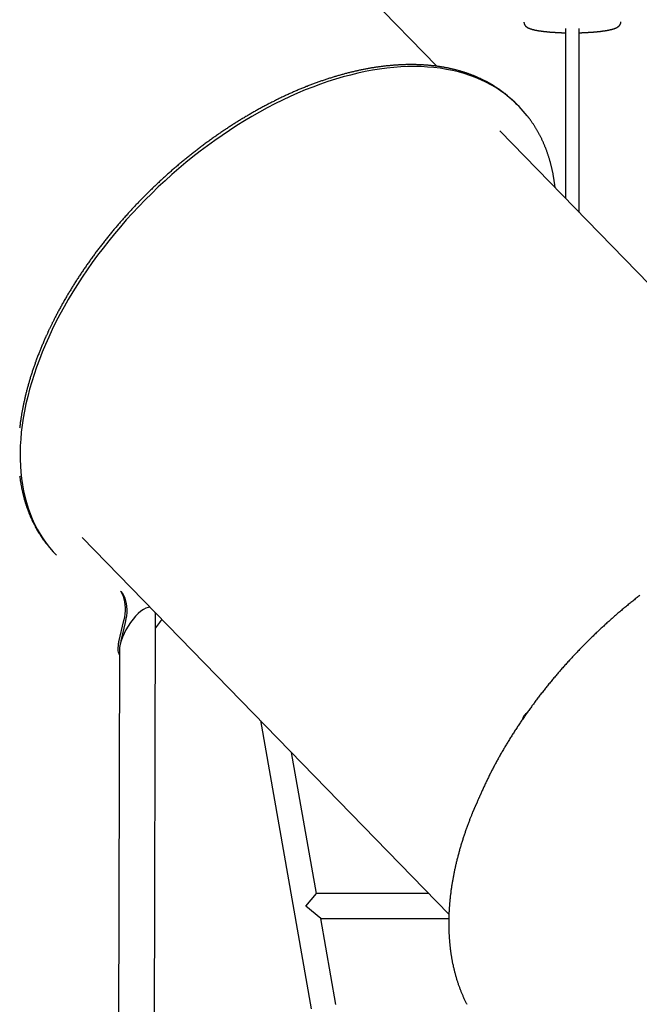
# Model space of a CAD drawing. Extents: x -4172 to 15784, y -2371 to 2030.
# Drawn here: x 1575 to 2406, y -1177 to 143 of the extents above; entities that cross this region are included whole.
import ezdxf

# ---------------------------------------------------------------- set-up
doc = ezdxf.new("R2010")
doc.units = 0

msp = doc.modelspace()

# ---------------------------------------------------------------- linework, layer by layer
at = {"color": 7, "linetype": 'Continuous'}
for p, q in [((2134.7, 80.1), (1627.5, 601.1)), ((2706.3, -507), (2219.1, -6.6)), ((1659.2, -551.7), (2150.8, -1056.6)), ((1754.9, -1629.1), (1757.4, -656)), ((1708.2, -691.3), (1715.1, -663)), ((1711.3, -690), (1717.4, -665.3)), ((1762.7, -665.4), (1757.3, -672.8)), ((1765.9, -661.2), (1762.7, -665.4)), ((1709, -703.1), (1706.9, -1515.1)), ((1898.1, -797), (1966.2, -1183.3)), ((1973.2, -1028.8), (1939.9, -839.9)), ((1959, -1045.6), (1973.2, -1028.8)), ((2123.7, -1028.8), (1973.2, -1028.8)), ((1979.1, -1062.5), (1959, -1045.6)), ((1979.1, -1062.5), (2150.7, -1062.5)), ((1999.4, -1177.4), (1979.1, -1062.5))]:
    msp.add_line(p, q, dxfattribs=at)
for points in [[(2251.4, 139.4), (2251.4, 139.3), (2251.4, 139.1), (2251.4, 139), (2251.4, 138.8), (2251.4, 138.7), (2251.4, 138.5), (2251.4, 138.4), (2251.5, 138.2), (2251.5, 138), (2251.5, 137.9), (2251.5, 137.7), (2251.6, 137.6), (2251.6, 137.4), (2251.7, 137.3), (2251.7, 137.1), (2251.8, 136.9), (2251.9, 136.8), (2251.9, 136.6), (2252, 136.5), (2252.1, 136.3), (2252.1, 136.1), (2252.2, 136), (2252.3, 135.8), (2252.4, 135.7), (2252.5, 135.6), (2252.5, 135.4), (2252.6, 135.3), (2252.7, 135.1), (2252.8, 135), (2252.9, 134.9), (2253, 134.7), (2253.1, 134.6), (2253.2, 134.5), (2253.3, 134.4), (2253.5, 134.2), (2253.6, 134.1), (2253.7, 134), (2253.8, 133.9), (2253.9, 133.8), (2254, 133.6), (2254.2, 133.5), (2254.3, 133.4), (2254.4, 133.3), (2254.6, 133.2), (2254.7, 133.1), (2254.8, 133), (2255, 132.9), (2255.1, 132.8), (2255.3, 132.7), (2255.4, 132.6), (2255.6, 132.5), (2255.8, 132.4), (2255.9, 132.3), (2256.1, 132.2), (2256.3, 132), (2256.5, 131.9), (2256.7, 131.8), (2256.9, 131.7), (2257.1, 131.6), (2257.3, 131.5), (2257.5, 131.4), (2257.7, 131.3), (2257.9, 131.2), (2258.2, 131.1), (2258.4, 131), (2258.7, 130.9), (2258.9, 130.8), (2259.2, 130.7), (2259.4, 130.6), (2259.7, 130.5), (2259.9, 130.4), (2260.2, 130.3), (2260.5, 130.3), (2260.8, 130.2), (2261.1, 130.1), (2261.4, 130), (2261.7, 129.9), (2262, 129.8), (2262.3, 129.7), (2262.6, 129.6), (2262.9, 129.5), (2263.2, 129.5), (2263.5, 129.4), (2263.9, 129.3), (2264.2, 129.2), (2264.5, 129.1), (2264.9, 129), (2265.2, 129), (2265.5, 128.9), (2265.9, 128.8), (2266.2, 128.7), (2266.6, 128.7), (2266.9, 128.6), (2267.3, 128.5), (2267.6, 128.4), (2268, 128.4), (2268.4, 128.3), (2268.7, 128.2), (2269.1, 128.2), (2269.5, 128.1), (2269.9, 128), (2270.3, 128), (2270.6, 127.9), (2271, 127.8), (2271.4, 127.8), (2271.8, 127.7), (2272.2, 127.7), (2272.6, 127.6), (2273, 127.5), (2273.4, 127.5), (2273.8, 127.4), (2274.2, 127.4), (2274.6, 127.3), (2275, 127.2), (2275.5, 127.2), (2275.9, 127.1), (2276.3, 127.1), (2276.7, 127), (2277.2, 127), (2277.6, 126.9), (2278, 126.9), (2278.5, 126.8), (2278.9, 126.8), (2279.4, 126.7), (2279.8, 126.7), (2280.2, 126.6), (2280.7, 126.6), (2281.2, 126.5), (2281.6, 126.5), (2282.1, 126.4), (2282.5, 126.4), (2283, 126.3), (2283.5, 126.3), (2283.9, 126.2), (2284.4, 126.2), (2284.9, 126.2), (2285.3, 126.1), (2285.8, 126.1), (2286.3, 126), (2286.8, 126), (2287.3, 126), (2287.8, 125.9), (2288.2, 125.9), (2288.7, 125.8), (2289.2, 125.8), (2289.7, 125.8), (2290.2, 125.7), (2290.7, 125.7), (2291.2, 125.7), (2291.7, 125.6), (2292.2, 125.6), (2292.7, 125.6), (2293.2, 125.5), (2293.8, 125.5), (2294.3, 125.5), (2294.8, 125.5), (2295.3, 125.4), (2295.8, 125.4), (2296.3, 125.4), (2296.9, 125.3), (2297.4, 125.3), (2297.9, 125.3), (2298.4, 125.3), (2298.9, 125.3), (2299.4, 125.2), (2299.9, 125.2), (2300.4, 125.2), (2300.9, 125.2), (2301.4, 125.2), (2301.8, 125.1), (2302.2, 125.1), (2302.6, 125.1), (2303, 125.1), (2303.4, 125.1), (2303.8, 125.1), (2304.1, 125.1), (2304.5, 125.1), (2304.8, 125.1), (2305.1, 125), (2305.4, 125), (2305.7, 125), (2306, 125), (2306.3, 125), (2306.6, 125)], [(2325.3, 125), (2325.7, 125), (2326.1, 125.1), (2326.5, 125.1), (2327, 125.1), (2327.4, 125.1), (2327.8, 125.1), (2328.2, 125.1), (2328.7, 125.1), (2329.1, 125.1), (2329.6, 125.2), (2330, 125.2), (2330.5, 125.2), (2331, 125.2), (2331.5, 125.2), (2332, 125.3), (2332.4, 125.3), (2332.9, 125.3), (2333.5, 125.3), (2334, 125.3), (2334.5, 125.4), (2335, 125.4), (2335.5, 125.4), (2336, 125.4), (2336.5, 125.5), (2337.1, 125.5), (2337.6, 125.5), (2338.1, 125.6), (2338.6, 125.6), (2339.1, 125.6), (2339.6, 125.7), (2340.1, 125.7), (2340.6, 125.7), (2341.1, 125.8), (2341.6, 125.8), (2342.1, 125.8), (2342.6, 125.9), (2343.1, 125.9), (2343.6, 125.9), (2344.1, 126), (2344.6, 126), (2345.1, 126.1), (2345.6, 126.1), (2346.1, 126.1), (2346.5, 126.2), (2347, 126.2), (2347.5, 126.3), (2348, 126.3), (2348.4, 126.4), (2348.9, 126.4), (2349.4, 126.4), (2349.8, 126.5), (2350.3, 126.5), (2350.8, 126.6), (2351.2, 126.6), (2351.7, 126.7), (2352.1, 126.7), (2352.6, 126.8), (2353, 126.8), (2353.4, 126.9), (2353.9, 126.9), (2354.3, 127), (2354.8, 127), (2355.2, 127.1), (2355.6, 127.1), (2356, 127.2), (2356.5, 127.3), (2356.9, 127.3), (2357.3, 127.4), (2357.7, 127.4), (2358.1, 127.5), (2358.5, 127.5), (2358.9, 127.6), (2359.3, 127.7), (2359.7, 127.7), (2360.1, 127.8), (2360.5, 127.9), (2360.9, 127.9), (2361.3, 128), (2361.7, 128), (2362.1, 128.1), (2362.4, 128.2), (2362.8, 128.2), (2363.2, 128.3), (2363.5, 128.4), (2363.9, 128.4), (2364.3, 128.5), (2364.6, 128.6), (2365, 128.7), (2365.3, 128.7), (2365.7, 128.8), (2366, 128.9), (2366.3, 128.9), (2366.7, 129), (2367, 129.1), (2367.3, 129.2), (2367.7, 129.2), (2368, 129.3), (2368.3, 129.4), (2368.6, 129.5), (2369, 129.6), (2369.3, 129.6), (2369.6, 129.7), (2369.9, 129.8), (2370.2, 129.9), (2370.5, 130), (2370.8, 130.1), (2371.1, 130.1), (2371.4, 130.2), (2371.7, 130.3), (2371.9, 130.4), (2372.2, 130.5), (2372.5, 130.6), (2372.8, 130.7), (2373.1, 130.8), (2373.3, 130.9), (2373.6, 131), (2373.9, 131.1), (2374.1, 131.2), (2374.4, 131.3), (2374.7, 131.4), (2374.9, 131.5), (2375.1, 131.7), (2375.4, 131.8), (2375.6, 131.9), (2375.8, 132), (2376, 132.1), (2376.3, 132.2), (2376.5, 132.3), (2376.7, 132.5), (2376.9, 132.6), (2377, 132.7), (2377.2, 132.8), (2377.4, 132.9), (2377.6, 133.1), (2377.7, 133.2), (2377.9, 133.3), (2378.1, 133.4), (2378.2, 133.5), (2378.4, 133.7), (2378.5, 133.8), (2378.6, 133.9), (2378.8, 134), (2378.9, 134.1), (2379, 134.3), (2379.1, 134.4), (2379.3, 134.5), (2379.4, 134.6), (2379.5, 134.8), (2379.6, 134.9), (2379.7, 135), (2379.8, 135.2), (2379.9, 135.3), (2380, 135.5), (2380.1, 135.6), (2380.2, 135.8), (2380.3, 135.9), (2380.4, 136), (2380.5, 136.2), (2380.5, 136.4), (2380.6, 136.5), (2380.7, 136.7), (2380.8, 136.8), (2380.8, 137), (2380.9, 137.2), (2380.9, 137.3), (2381, 137.5), (2381, 137.6), (2381.1, 137.8), (2381.1, 137.9), (2381.2, 138.1), (2381.2, 138.2), (2381.2, 138.4), (2381.3, 138.5), (2381.3, 138.6), (2381.3, 138.8), (2381.3, 138.9), (2381.3, 139), (2381.3, 139.1), (2381.3, 139.2), (2381.3, 139.3), (2381.3, 139.4), (2381.3, 139.5), (2381.3, 139.6), (2381.3, 139.7)], [(2307.3, 130.7), (2307.3, -97.2)], [(2325.3, -115.7), (2325.3, 130.7)], [(2243.5, 27.5), (2242.7, 28.4), (2237.3, 33.5), (2231.8, 38.4), (2226, 43), (2219.9, 47.4), (2213.7, 51.5), (2207.2, 55.3), (2200.4, 58.9), (2193.5, 62.1), (2186.3, 65.2), (2179, 67.9), (2171.4, 70.3), (2163.6, 72.5), (2155.7, 74.4), (2147.6, 76), (2139.3, 77.4), (2130.8, 78.4), (2122.2, 79.1), (2113.4, 79.6), (2104.5, 79.8), (2095.4, 79.7), (2086.2, 79.3), (2076.9, 78.6), (2067.5, 77.6), (2057.9, 76.3), (2048.3, 74.8), (2038.6, 73), (2028.7, 70.8), (2018.8, 68.4), (2008.9, 65.8), (1998.8, 62.8), (1988.7, 59.6), (1978.6, 56.1), (1968.4, 52.3), (1958.3, 48.3), (1948, 44), (1937.8, 39.4), (1927.6, 34.6), (1917.4, 29.6), (1907.2, 24.2), (1897, 18.7), (1886.8, 12.9), (1876.7, 6.9), (1866.6, 0.6), (1856.6, -5.9), (1846.6, -12.6), (1836.8, -19.5), (1827, -26.6), (1817.2, -33.9), (1807.6, -41.4), (1798.1, -49.1), (1788.7, -57), (1779.4, -65.1), (1770.2, -73.3), (1761.2, -81.7), (1752.3, -90.3), (1743.6, -99), (1735, -107.8), (1726.6, -116.8), (1718.3, -125.9), (1710.3, -135.2), (1702.4, -144.5), (1694.7, -154), (1687.1, -163.5), (1679.8, -173.2), (1672.7, -182.9), (1665.8, -192.7), (1659.2, -202.5), (1652.7, -212.5), (1646.5, -222.4), (1640.5, -232.4), (1634.8, -242.5), (1629.3, -252.6), (1624, -262.6), (1619, -272.7), (1614.3, -282.8), (1609.8, -292.9), (1605.6, -303), (1601.7, -313.1), (1598, -323.1), (1594.6, -333.1), (1591.5, -343), (1588.6, -352.9), (1586.1, -362.7), (1583.8, -372.4), (1581.8, -382.1), (1580.1, -391.6), (1578.7, -401.1), (1577.5, -410.5), (1576.7, -419.7), (1576.1, -428.9), (1575.9, -437.9), (1575.9, -446.8), (1576.3, -455.5), (1576.9, -464.1), (1577.8, -472.5), (1579, -480.8), (1580.5, -488.9), (1582.3, -496.8), (1584.3, -504.6), (1586.7, -512.1), (1589.3, -519.5), (1592.2, -526.7), (1595.4, -533.6), (1598.9, -540.4), (1602.7, -546.9), (1606.7, -553.2), (1611, -559.3), (1615.5, -565.1), (1620.3, -570.7), (1624.5, -575.2)], [(2229.5, 40.6), (2229.2, 40.9), (2228.8, 41.2), (2228.5, 41.5), (2228.1, 41.8), (2227.7, 42.1), (2227.3, 42.4), (2226.9, 42.8), (2226.5, 43.1), (2226.1, 43.5), (2225.6, 43.8), (2225.1, 44.2), (2224.6, 44.6), (2224, 45), (2223.4, 45.5), (2222.8, 45.9), (2222.2, 46.4), (2221.6, 46.8), (2220.9, 47.3), (2220.2, 47.8), (2219.5, 48.3), (2218.8, 48.8), (2218.1, 49.3), (2217.4, 49.8), (2216.6, 50.3), (2215.9, 50.8), (2215.2, 51.3), (2214.4, 51.8), (2213.7, 52.3), (2212.9, 52.7), (2212.1, 53.2), (2211.4, 53.7), (2210.6, 54.2), (2209.8, 54.6), (2209.1, 55.1), (2208.3, 55.6), (2207.5, 56), (2206.7, 56.5), (2206, 56.9), (2205.2, 57.4), (2204.4, 57.8), (2203.6, 58.2), (2202.8, 58.7), (2202, 59.1), (2201.2, 59.5), (2200.4, 59.9), (2199.6, 60.4), (2198.8, 60.8), (2198, 61.2), (2197.1, 61.6), (2196.3, 62), (2195.5, 62.4), (2194.7, 62.8), (2193.8, 63.2), (2193, 63.6), (2192.2, 63.9), (2191.3, 64.3), (2190.5, 64.7), (2189.7, 65.1), (2188.8, 65.4), (2188, 65.8), (2187.1, 66.2), (2186.3, 66.5), (2185.4, 66.9), (2184.5, 67.2), (2183.7, 67.6), (2182.8, 67.9), (2181.9, 68.3), (2181.1, 68.6), (2180.2, 68.9), (2179.3, 69.2), (2178.4, 69.6), (2177.5, 69.9), (2176.6, 70.2), (2175.8, 70.5), (2174.9, 70.8), (2174, 71.1), (2173.1, 71.4), (2172.2, 71.7), (2171.3, 72), (2170.4, 72.3), (2169.4, 72.6), (2168.5, 72.8), (2167.6, 73.1), (2166.7, 73.4), (2165.8, 73.6), (2164.9, 73.9), (2163.9, 74.2), (2163, 74.4), (2162.1, 74.7), (2161.1, 74.9), (2160.2, 75.2), (2159.3, 75.4), (2158.3, 75.6), (2157.4, 75.9), (2156.4, 76.1), (2155.5, 76.3), (2154.5, 76.5), (2153.6, 76.8), (2152.6, 77), (2151.7, 77.2), (2150.7, 77.4), (2149.7, 77.6), (2148.8, 77.8), (2147.8, 78), (2146.8, 78.1), (2145.8, 78.3), (2144.9, 78.5), (2143.9, 78.7), (2142.9, 78.8), (2141.9, 79), (2140.9, 79.2), (2139.9, 79.3), (2139, 79.5), (2138, 79.6), (2137, 79.8), (2136, 79.9), (2135, 80.1), (2134, 80.2), (2133, 80.3), (2131.9, 80.5), (2130.9, 80.6), (2129.9, 80.7), (2128.9, 80.8), (2127.9, 80.9), (2126.9, 81), (2125.9, 81.1), (2124.8, 81.2), (2123.8, 81.3), (2122.8, 81.4), (2121.7, 81.5), (2120.7, 81.6), (2119.7, 81.7), (2118.6, 81.7), (2117.6, 81.8), (2116.6, 81.9), (2115.5, 81.9), (2114.5, 82), (2113.4, 82), (2112.4, 82.1), (2111.3, 82.1), (2110.3, 82.2), (2109.2, 82.2), (2108.2, 82.2), (2107.1, 82.3), (2106, 82.3), (2105, 82.3), (2103.9, 82.3), (2102.8, 82.3), (2101.8, 82.3), (2100.7, 82.3), (2099.6, 82.3), (2098.5, 82.3), (2097.5, 82.3), (2096.4, 82.3), (2095.3, 82.3), (2094.2, 82.3), (2093.1, 82.3), (2092.1, 82.2), (2091, 82.2), (2089.9, 82.2), (2088.8, 82.1), (2087.7, 82.1), (2086.6, 82), (2085.5, 82), (2084.4, 81.9), (2083.3, 81.9), (2082.2, 81.8), (2081.1, 81.7), (2080, 81.7), (2078.9, 81.6), (2077.8, 81.5), (2076.7, 81.4), (2075.5, 81.3), (2074.4, 81.2), (2073.3, 81.1), (2072.2, 81), (2071.1, 80.9), (2070, 80.8), (2068.8, 80.7), (2067.7, 80.6), (2066.6, 80.5), (2065.5, 80.3), (2064.3, 80.2), (2063.2, 80.1), (2062.1, 79.9), (2060.9, 79.8), (2059.8, 79.6), (2058.7, 79.5), (2057.5, 79.3), (2056.4, 79.2), (2055.3, 79), (2054.1, 78.8), (2053, 78.7), (2051.8, 78.5), (2050.7, 78.3), (2049.5, 78.1), (2048.4, 78), (2047.2, 77.8), (2046.1, 77.6), (2044.9, 77.4), (2043.8, 77.2), (2042.6, 77), (2041.5, 76.8), (2040.3, 76.5), (2039.2, 76.3), (2038, 76.1), (2036.8, 75.9), (2035.7, 75.6), (2034.5, 75.4), (2033.3, 75.2), (2032.2, 74.9), (2031, 74.7), (2029.8, 74.4), (2028.7, 74.2), (2027.5, 73.9), (2026.3, 73.7), (2025.2, 73.4), (2024, 73.1), (2022.8, 72.8), (2021.6, 72.6), (2020.5, 72.3), (2019.3, 72), (2018.1, 71.7), (2016.9, 71.4), (2015.8, 71.1), (2014.6, 70.8), (2013.4, 70.5), (2012.2, 70.2), (2011, 69.9), (2009.8, 69.6), (2008.7, 69.2), (2007.5, 68.9), (2006.3, 68.6), (2005.1, 68.3), (2003.9, 67.9), (2002.7, 67.6), (2001.5, 67.2), (2000.3, 66.9), (1999.1, 66.5), (1998, 66.2), (1996.8, 65.8), (1995.6, 65.5), (1994.4, 65.1), (1993.2, 64.7), (1992, 64.3), (1990.8, 64), (1989.6, 63.6), (1988.4, 63.2), (1987.2, 62.8), (1986, 62.4), (1984.8, 62), (1983.6, 61.6), (1982.4, 61.2), (1981.2, 60.8), (1980, 60.4), (1978.8, 60), (1977.6, 59.5), (1976.4, 59.1), (1975.2, 58.7), (1974, 58.2), (1972.8, 57.8), (1971.6, 57.4), (1970.3, 56.9), (1969.1, 56.5), (1967.9, 56), (1966.7, 55.6), (1965.5, 55.1), (1964.3, 54.6), (1963.1, 54.2), (1961.9, 53.7), (1960.7, 53.2), (1959.5, 52.8), (1958.3, 52.3), (1957.1, 51.8), (1955.8, 51.3), (1954.6, 50.8), (1953.4, 50.3), (1952.2, 49.8), (1951, 49.3), (1949.8, 48.8), (1948.6, 48.3), (1947.4, 47.8), (1946.2, 47.3), (1944.9, 46.7), (1943.7, 46.2), (1942.5, 45.7), (1941.3, 45.1), (1940.1, 44.6), (1938.9, 44.1), (1937.7, 43.5), (1936.5, 43), (1935.2, 42.4), (1934, 41.9), (1932.8, 41.3), (1931.6, 40.8), (1930.4, 40.2), (1929.2, 39.6), (1928, 39), (1926.8, 38.5), (1925.5, 37.9), (1924.3, 37.3), (1923.1, 36.7), (1921.9, 36.1), (1920.7, 35.5), (1919.5, 34.9), (1918.3, 34.3), (1917.1, 33.7), (1915.9, 33.1), (1914.6, 32.5), (1913.4, 31.9), (1912.2, 31.3), (1911, 30.7), (1909.8, 30), (1908.6, 29.4), (1907.4, 28.8), (1906.2, 28.1), (1905, 27.5), (1903.8, 26.9), (1902.5, 26.2), (1901.3, 25.6), (1900.1, 24.9), (1898.9, 24.3), (1897.7, 23.6), (1896.5, 22.9), (1895.3, 22.3), (1894.1, 21.6), (1892.9, 20.9), (1891.7, 20.3), (1890.5, 19.6), (1889.3, 18.9), (1888.1, 18.2), (1886.9, 17.5), (1885.7, 16.8), (1884.5, 16.1), (1883.3, 15.4), (1882.1, 14.7), (1880.9, 14), (1879.7, 13.3), (1878.5, 12.6), (1877.3, 11.9), (1876.1, 11.2), (1874.9, 10.4), (1873.7, 9.7), (1872.5, 9), (1871.3, 8.3), (1870.1, 7.5), (1868.9, 6.8), (1867.7, 6), (1866.5, 5.3), (1865.3, 4.6), (1864.1, 3.8), (1862.9, 3), (1861.7, 2.3), (1860.6, 1.5), (1859.4, 0.8), (1858.2, 0), (1857, -0.8), (1855.8, -1.5), (1854.6, -2.3), (1853.4, -3.1), (1852.3, -3.9), (1851.1, -4.7), (1849.9, -5.4), (1848.7, -6.2), (1847.5, -7), (1846.4, -7.8), (1845.2, -8.6), (1844, -9.4), (1842.8, -10.2), (1841.7, -11), (1840.5, -11.9), (1839.3, -12.7), (1838.2, -13.5), (1837, -14.3), (1835.8, -15.1), (1834.7, -16), (1833.5, -16.8), (1832.3, -17.6), (1831.2, -18.5), (1830, -19.3), (1828.8, -20.1), (1827.7, -21), (1826.5, -21.8), (1825.4, -22.7), (1824.2, -23.5), (1823, -24.4), (1821.9, -25.2), (1820.7, -26.1), (1819.6, -27), (1818.4, -27.8), (1817.3, -28.7), (1816.1, -29.6), (1815, -30.4), (1813.8, -31.3), (1812.7, -32.2), (1811.6, -33.1), (1810.4, -34), (1809.3, -34.9), (1808.1, -35.8), (1807, -36.6), (1805.9, -37.5), (1804.7, -38.4), (1803.6, -39.3), (1802.5, -40.3), (1801.3, -41.2), (1800.2, -42.1), (1799.1, -43), (1798, -43.9), (1796.8, -44.8), (1795.7, -45.7), (1794.6, -46.7), (1793.5, -47.6), (1792.4, -48.5), (1791.2, -49.4), (1790.1, -50.4), (1789, -51.3), (1787.9, -52.2), (1786.8, -53.2), (1785.7, -54.1), (1784.6, -55.1), (1783.5, -56), (1782.4, -57), (1781.3, -57.9), (1780.2, -58.9), (1779.1, -59.8), (1778, -60.8), (1776.9, -61.8), (1775.8, -62.7), (1774.7, -63.7), (1773.6, -64.7), (1772.5, -65.6), (1771.5, -66.6), (1770.4, -67.6), (1769.3, -68.6), (1768.2, -69.5), (1767.1, -70.5), (1766.1, -71.5), (1765, -72.5), (1763.9, -73.5), (1762.8, -74.5), (1761.8, -75.5), (1760.7, -76.5), (1759.6, -77.5), (1758.6, -78.5), (1757.5, -79.5), (1756.5, -80.5), (1755.4, -81.5), (1754.4, -82.5), (1753.3, -83.5), (1752.3, -84.5), (1751.2, -85.6), (1750.2, -86.6), (1749.1, -87.6), (1748.1, -88.6), (1747, -89.6), (1746, -90.7), (1745, -91.7), (1743.9, -92.7), (1742.9, -93.8), (1741.9, -94.8), (1740.8, -95.8), (1739.8, -96.9), (1738.8, -97.9), (1737.8, -99), (1736.8, -100), (1735.7, -101.1), (1734.7, -102.1), (1733.7, -103.2), (1732.7, -104.2), (1731.7, -105.3), (1730.7, -106.3), (1729.7, -107.4), (1728.7, -108.4), (1727.7, -109.5), (1726.7, -110.6), (1725.7, -111.6), (1724.7, -112.7), (1723.7, -113.8), (1722.8, -114.8), (1721.8, -115.9), (1720.8, -117), (1719.8, -118.1), (1718.8, -119.2), (1717.9, -120.2), (1716.9, -121.3), (1715.9, -122.4), (1715, -123.5), (1714, -124.6), (1713, -125.7), (1712.1, -126.8), (1711.1, -127.8), (1710.2, -128.9), (1709.2, -130), (1708.3, -131.1), (1707.3, -132.2), (1706.4, -133.3), (1705.4, -134.4), (1704.5, -135.5), (1703.6, -136.6), (1702.6, -137.8), (1701.7, -138.9), (1700.8, -140), (1699.8, -141.1), (1698.9, -142.2), (1698, -143.3), (1697.1, -144.4), (1696.2, -145.5), (1695.3, -146.7), (1694.3, -147.8), (1693.4, -148.9), (1692.5, -150), (1691.6, -151.2), (1690.7, -152.3), (1689.8, -153.4), (1688.9, -154.5), (1688.1, -155.7), (1687.2, -156.8), (1686.3, -157.9), (1685.4, -159.1), (1684.5, -160.2), (1683.6, -161.3), (1682.8, -162.5), (1681.9, -163.6), (1681, -164.8), (1680.2, -165.9), (1679.3, -167), (1678.5, -168.2), (1677.6, -169.3), (1676.7, -170.5), (1675.9, -171.6), (1675, -172.8), (1674.2, -173.9), (1673.4, -175.1), (1672.5, -176.2), (1671.7, -177.4), (1670.9, -178.5), (1670, -179.7), (1669.2, -180.8), (1668.4, -182), (1667.6, -183.2), (1666.7, -184.3), (1665.9, -185.5), (1665.1, -186.6), (1664.3, -187.8), (1663.5, -189), (1662.7, -190.1), (1661.9, -191.3), (1661.1, -192.5), (1660.3, -193.6), (1659.5, -194.8), (1658.7, -196), (1657.9, -197.1), (1657.2, -198.3), (1656.4, -199.5), (1655.6, -200.6), (1654.8, -201.8), (1654.1, -203), (1653.3, -204.2), (1652.5, -205.3), (1651.8, -206.5), (1651, -207.7), (1650.3, -208.9), (1649.5, -210.1), (1648.8, -211.2), (1648, -212.4), (1647.3, -213.6), (1646.6, -214.8), (1645.8, -216), (1645.1, -217.1), (1644.4, -218.3), (1643.7, -219.5), (1642.9, -220.7), (1642.2, -221.9), (1641.5, -223.1), (1640.8, -224.2), (1640.1, -225.4), (1639.4, -226.6), (1638.7, -227.8), (1638, -229), (1637.3, -230.2), (1636.6, -231.4), (1635.9, -232.6), (1635.2, -233.7), (1634.6, -234.9), (1633.9, -236.1), (1633.2, -237.3), (1632.5, -238.5), (1631.9, -239.7), (1631.2, -240.9), (1630.6, -242.1), (1629.9, -243.3), (1629.3, -244.5), (1628.6, -245.7), (1628, -246.9), (1627.3, -248), (1626.7, -249.2), (1626.1, -250.4), (1625.5, -251.6), (1624.9, -252.7), (1624.3, -253.8), (1623.7, -254.9), (1623.1, -256), (1622.6, -257.1), (1622.1, -258.1), (1621.5, -259.1), (1621, -260.1), (1620.5, -261.1), (1620.1, -262.1), (1619.6, -263), (1619.1, -263.9), (1618.7, -264.8), (1618.3, -265.7), (1617.8, -266.6), (1617.4, -267.4), (1617, -268.3), (1616.6, -269.2)], [(2243.5, 27.5), (2242.7, 28.4), (2237.3, 33.5), (2231.8, 38.4), (2226, 43), (2219.9, 47.4), (2213.7, 51.5), (2207.2, 55.3), (2200.4, 58.9), (2193.5, 62.1), (2186.3, 65.2), (2179, 67.9), (2171.4, 70.3), (2163.6, 72.5), (2155.7, 74.4), (2147.6, 76), (2139.3, 77.4), (2130.8, 78.4), (2122.2, 79.1), (2113.4, 79.6), (2104.5, 79.8), (2095.4, 79.7), (2086.2, 79.3), (2076.9, 78.6), (2067.5, 77.6), (2057.9, 76.3), (2048.3, 74.8), (2038.6, 73), (2028.7, 70.8), (2018.8, 68.4), (2008.9, 65.8), (1998.8, 62.8), (1988.7, 59.6), (1978.6, 56.1), (1968.4, 52.3), (1958.3, 48.3), (1948, 44), (1937.8, 39.4), (1927.6, 34.6), (1917.4, 29.6), (1907.2, 24.2), (1897, 18.7), (1886.8, 12.9), (1876.7, 6.9), (1866.6, 0.6), (1856.6, -5.9), (1846.6, -12.6), (1836.8, -19.5), (1827, -26.6), (1817.2, -33.9), (1807.6, -41.4), (1798.1, -49.1), (1788.7, -57), (1779.4, -65.1), (1770.2, -73.3), (1761.2, -81.7), (1752.3, -90.3), (1743.6, -99), (1735, -107.8), (1726.6, -116.8), (1718.3, -125.9), (1710.3, -135.2), (1702.4, -144.5), (1694.7, -154), (1687.1, -163.5), (1679.8, -173.2), (1672.7, -182.9), (1665.8, -192.7), (1659.2, -202.5), (1652.7, -212.5), (1646.5, -222.4), (1640.5, -232.4), (1634.8, -242.5), (1629.3, -252.6), (1624, -262.6), (1619, -272.7)], [(2293.2, -82.7), (2293.1, -81.8), (2293, -80.8), (2292.9, -79.9), (2292.8, -78.9), (2292.6, -78), (2292.5, -77.1), (2292.4, -76.1), (2292.3, -75.2), (2292.1, -74.2), (2292, -73.3), (2291.9, -72.3), (2291.7, -71.4), (2291.6, -70.4), (2291.4, -69.5), (2291.2, -68.5), (2291.1, -67.6), (2290.9, -66.6), (2290.7, -65.7), (2290.5, -64.7), (2290.4, -63.7), (2290.2, -62.8), (2290, -61.8), (2289.8, -60.9), (2289.6, -59.9), (2289.4, -59), (2289.2, -58), (2288.9, -57.1), (2288.7, -56.1), (2288.5, -55.2), (2288.3, -54.2), (2288.1, -53.3), (2287.8, -52.4), (2287.6, -51.4), (2287.3, -50.5), (2287.1, -49.6), (2286.8, -48.7), (2286.6, -47.7), (2286.3, -46.8), (2286.1, -45.9), (2285.8, -45), (2285.5, -44.1), (2285.3, -43.2), (2285, -42.3), (2284.7, -41.4), (2284.4, -40.5), (2284.1, -39.6), (2283.8, -38.7), (2283.5, -37.8), (2283.2, -36.9), (2282.9, -36), (2282.6, -35.1), (2282.3, -34.3), (2282, -33.4), (2281.7, -32.5), (2281.3, -31.6), (2281, -30.8), (2280.7, -29.9), (2280.3, -29), (2280, -28.2), (2279.6, -27.3), (2279.3, -26.5), (2278.9, -25.6), (2278.6, -24.8), (2278.2, -23.9), (2277.8, -23.1), (2277.5, -22.2), (2277.1, -21.4), (2276.7, -20.6), (2276.3, -19.7), (2276, -18.9), (2275.6, -18.1), (2275.2, -17.2), (2274.8, -16.4), (2274.4, -15.6), (2274, -14.8), (2273.6, -14), (2273.2, -13.2), (2272.7, -12.4), (2272.3, -11.6), (2271.9, -10.8), (2271.5, -10), (2271, -9.2), (2270.6, -8.4), (2270.2, -7.6), (2269.7, -6.8), (2269.3, -6), (2268.8, -5.3), (2268.4, -4.5), (2267.9, -3.7), (2267.4, -3), (2267, -2.2), (2266.5, -1.4), (2266, -0.7), (2265.6, 0.1), (2265.1, 0.8), (2264.6, 1.6), (2264.1, 2.3), (2263.6, 3.1), (2263.1, 3.8), (2262.6, 4.5), (2262.2, 5.2), (2261.7, 5.9), (2261.2, 6.5), (2260.8, 7.2), (2260.4, 7.8), (2260, 8.3), (2259.6, 8.9), (2259.2, 9.4), (2258.9, 9.9), (2258.5, 10.3), (2258.2, 10.7), (2257.9, 11.1), (2257.6, 11.5), (2257.4, 11.8), (2257.1, 12.1), (2256.9, 12.4), (2256.6, 12.7), (2256.4, 13), (2256.2, 13.3), (2256, 13.5)], [(1616.6, -269.2), (1616.2, -270), (1615.8, -270.8), (1615.4, -271.7), (1615, -272.5), (1614.6, -273.3), (1614.2, -274.2), (1613.8, -275.1), (1613.3, -276), (1612.9, -276.9), (1612.5, -277.9), (1612, -278.8), (1611.6, -279.8), (1611.1, -280.9), (1610.6, -281.9), (1610.2, -283), (1609.7, -284.1), (1609.2, -285.2), (1608.7, -286.3), (1608.2, -287.5), (1607.7, -288.6), (1607.2, -289.8), (1606.7, -291), (1606.2, -292.2), (1605.6, -293.4), (1605.1, -294.6), (1604.6, -295.8), (1604.2, -297), (1603.7, -298.2), (1603.2, -299.4), (1602.7, -300.5), (1602.2, -301.7), (1601.7, -302.9), (1601.3, -304.1), (1600.8, -305.3), (1600.3, -306.5), (1599.9, -307.7), (1599.4, -308.9), (1599, -310.1), (1598.5, -311.3), (1598.1, -312.5), (1597.6, -313.7), (1597.2, -314.8), (1596.8, -316), (1596.3, -317.2), (1595.9, -318.4), (1595.5, -319.6), (1595.1, -320.8), (1594.7, -322), (1594.2, -323.2), (1593.8, -324.3), (1593.4, -325.5), (1593, -326.7), (1592.6, -327.9), (1592.3, -329.1), (1591.9, -330.3), (1591.5, -331.4), (1591.1, -332.6), (1590.7, -333.8), (1590.4, -335), (1590, -336.2), (1589.6, -337.3), (1589.3, -338.5), (1588.9, -339.7), (1588.6, -340.9), (1588.2, -342.1), (1587.9, -343.2), (1587.5, -344.4), (1587.2, -345.6), (1586.9, -346.7), (1586.5, -347.9), (1586.2, -349.1), (1585.9, -350.3), (1585.6, -351.4), (1585.3, -352.6), (1585, -353.8), (1584.7, -354.9), (1584.4, -356.1), (1584.1, -357.3), (1583.8, -358.4), (1583.5, -359.6), (1583.2, -360.7), (1582.9, -361.9), (1582.6, -363.1), (1582.4, -364.2), (1582.1, -365.4), (1581.8, -366.5), (1581.6, -367.7), (1581.3, -368.8), (1581.1, -370), (1580.8, -371.1), (1580.6, -372.3), (1580.3, -373.4), (1580.1, -374.6), (1579.9, -375.7), (1579.6, -376.9), (1579.4, -378), (1579.2, -379.2), (1579, -380.3), (1578.8, -381.5), (1578.6, -382.6), (1578.4, -383.7), (1578.2, -384.9), (1578, -386), (1577.8, -387.1), (1577.6, -388.3), (1577.4, -389.4), (1577.2, -390.5), (1577, -391.7), (1576.9, -392.8), (1576.7, -393.9), (1576.5, -395.1), (1576.4, -396.2), (1576.2, -397.3), (1576.1, -398.4), (1575.9, -399.5), (1575.8, -400.7), (1575.6, -401.8), (1575.5, -402.9), (1575.4, -404), (1575.3, -405.1)], [(1619, -272.7), (1614.3, -282.8), (1609.8, -292.9), (1605.6, -303), (1601.7, -313.1), (1598, -323.1), (1594.6, -333.1), (1591.5, -343), (1588.6, -352.9), (1586.1, -362.7), (1583.8, -372.4), (1581.8, -382.1), (1580.1, -391.6), (1578.7, -401.1), (1577.5, -410.5), (1576.7, -419.7), (1576.1, -428.9), (1575.9, -437.9), (1575.9, -446.8), (1576.3, -455.5), (1576.9, -464.1), (1577.8, -472.5), (1579, -480.8), (1580.5, -488.9), (1582.3, -496.8), (1584.3, -504.6), (1586.7, -512.1), (1589.3, -519.5), (1592.2, -526.7), (1595.4, -533.6), (1598.9, -540.4), (1602.7, -546.9), (1606.7, -553.2), (1611, -559.3), (1615.5, -565.1), (1620.3, -570.7), (1624.5, -575.2)], [(1575.2, -468.7), (1575.4, -469.7), (1575.5, -470.7), (1575.6, -471.7), (1575.8, -472.6), (1575.9, -473.6), (1576.1, -474.6), (1576.2, -475.6), (1576.4, -476.6), (1576.5, -477.6), (1576.7, -478.5), (1576.8, -479.5), (1577, -480.5), (1577.2, -481.5), (1577.4, -482.4), (1577.6, -483.4), (1577.7, -484.4), (1577.9, -485.3), (1578.1, -486.3), (1578.3, -487.2), (1578.5, -488.2), (1578.7, -489.1), (1578.9, -490.1), (1579.2, -491), (1579.4, -492), (1579.6, -492.9), (1579.8, -493.8), (1580.1, -494.8), (1580.3, -495.7), (1580.5, -496.6), (1580.8, -497.6), (1581, -498.5), (1581.3, -499.4), (1581.5, -500.3), (1581.8, -501.3), (1582.1, -502.2), (1582.3, -503.1), (1582.6, -504), (1582.9, -504.9), (1583.2, -505.8), (1583.4, -506.7), (1583.7, -507.6), (1584, -508.5), (1584.3, -509.4), (1584.6, -510.3), (1584.9, -511.2), (1585.2, -512), (1585.5, -512.9), (1585.9, -513.8), (1586.2, -514.7), (1586.5, -515.6), (1586.8, -516.4), (1587.2, -517.3), (1587.5, -518.2), (1587.8, -519), (1588.2, -519.9), (1588.5, -520.7), (1588.9, -521.6), (1589.2, -522.4), (1589.6, -523.3), (1590, -524.1), (1590.3, -525), (1590.7, -525.8), (1591.1, -526.6), (1591.5, -527.5), (1591.8, -528.3), (1592.2, -529.1), (1592.6, -530), (1593, -530.8), (1593.4, -531.6), (1593.8, -532.4), (1594.2, -533.2), (1594.6, -534), (1595, -534.8), (1595.5, -535.6), (1595.9, -536.4), (1596.3, -537.2), (1596.7, -538), (1597.2, -538.8), (1597.6, -539.6), (1598.1, -540.4), (1598.5, -541.2), (1598.9, -542), (1599.4, -542.7), (1599.9, -543.5), (1600.3, -544.3), (1600.8, -545), (1601.2, -545.8), (1601.7, -546.6), (1602.2, -547.3), (1602.7, -548.1), (1603.1, -548.8), (1603.6, -549.6), (1604.1, -550.3), (1604.6, -551), (1605.1, -551.7), (1605.6, -552.4), (1606, -553.2), (1606.5, -553.9), (1607, -554.6), (1607.5, -555.2), (1608, -555.9), (1608.5, -556.6), (1609, -557.3), (1609.5, -557.9), (1610, -558.6), (1610.5, -559.3), (1611.1, -559.9), (1611.6, -560.6)], [(1715.1, -663), (1716.1, -658.5), (1716.7, -654.1), (1717.1, -649.8), (1717.1, -645.7), (1716.9, -641.7), (1716.4, -637.9), (1715.5, -634.2), (1714.4, -630.7), (1713, -627.5), (1711.3, -624.4), (1710.6, -623.4)], [(1717.4, -665.3), (1718.3, -660.8), (1719, -656.4), (1719.3, -652.1), (1719.4, -648), (1719.1, -644), (1718.6, -640.1), (1717.8, -636.5), (1716.6, -633), (1715.2, -629.8), (1713.5, -626.7), (1711.5, -623.9), (1711.2, -623.5)], [(2406.6, -629.4), (2405.4, -630.3), (2404.2, -631.2), (2403.1, -632.2), (2401.9, -633.1), (2400.7, -634), (2399.5, -634.9), (2398.4, -635.9), (2397.2, -636.8), (2396, -637.8), (2394.8, -638.7), (2393.7, -639.6), (2392.5, -640.6), (2391.3, -641.5), (2390.2, -642.5), (2389, -643.4), (2387.9, -644.4), (2386.7, -645.4), (2385.5, -646.3), (2384.4, -647.3), (2383.2, -648.3), (2382.1, -649.2), (2380.9, -650.2), (2379.8, -651.2), (2378.6, -652.2), (2377.5, -653.1), (2376.3, -654.1), (2375.2, -655.1), (2374.1, -656.1), (2372.9, -657.1), (2371.8, -658.1), (2370.6, -659.1), (2369.5, -660.1), (2368.4, -661.1), (2367.3, -662.1), (2366.1, -663.1), (2365, -664.1), (2363.9, -665.1), (2362.7, -666.1), (2361.6, -667.2), (2360.5, -668.2), (2359.4, -669.2), (2358.3, -670.2), (2357.2, -671.2), (2356.1, -672.3), (2354.9, -673.3), (2353.8, -674.3), (2352.7, -675.4), (2351.6, -676.4), (2350.5, -677.4), (2349.4, -678.5), (2348.3, -679.5), (2347.2, -680.6), (2346.1, -681.6), (2345, -682.7), (2344, -683.7), (2342.9, -684.8), (2341.8, -685.8), (2340.7, -686.9), (2339.6, -688), (2338.6, -689), (2337.5, -690.1), (2336.4, -691.1), (2335.3, -692.2), (2334.3, -693.3), (2333.2, -694.4), (2332.1, -695.4), (2331.1, -696.5), (2330, -697.6), (2329, -698.7), (2327.9, -699.7), (2326.9, -700.8), (2325.8, -701.9), (2324.8, -703), (2323.7, -704.1), (2322.7, -705.2), (2321.7, -706.3), (2320.6, -707.4), (2319.6, -708.4), (2318.6, -709.5), (2317.5, -710.6), (2316.5, -711.7), (2315.5, -712.8), (2314.5, -713.9), (2313.4, -715.1), (2312.4, -716.2), (2311.4, -717.3), (2310.4, -718.4), (2309.4, -719.5), (2308.4, -720.6), (2307.4, -721.7), (2306.4, -722.8), (2305.4, -724), (2304.4, -725.1), (2303.4, -726.2), (2302.4, -727.3), (2301.4, -728.5), (2300.4, -729.6), (2299.5, -730.7), (2298.5, -731.8), (2297.5, -733), (2296.5, -734.1), (2295.5, -735.3), (2294.6, -736.4), (2293.6, -737.5), (2292.6, -738.7), (2291.7, -739.8), (2290.7, -741), (2289.8, -742.1), (2288.8, -743.3), (2287.8, -744.4), (2286.9, -745.6), (2285.9, -746.7), (2285, -747.9), (2284, -749.1), (2283.1, -750.2), (2282.2, -751.4), (2281.2, -752.6), (2280.3, -753.7), (2279.4, -754.9), (2278.4, -756.1), (2277.5, -757.2), (2276.6, -758.4), (2275.7, -759.6), (2274.7, -760.8), (2273.8, -761.9), (2272.9, -763.1), (2272, -764.3), (2271.1, -765.5), (2270.2, -766.7), (2269.3, -767.8), (2268.4, -769), (2267.5, -770.2), (2266.6, -771.4), (2265.7, -772.6), (2264.9, -773.8), (2264, -775), (2263.1, -776.1), (2262.2, -777.3), (2261.4, -778.5), (2260.5, -779.7), (2259.6, -780.9), (2258.8, -782.1), (2257.9, -783.3), (2257, -784.5), (2256.2, -785.7), (2255.3, -786.9), (2254.5, -788.1), (2253.6, -789.3), (2252.8, -790.5), (2252, -791.7), (2251.1, -792.9), (2250.3, -794.1), (2249.5, -795.4), (2248.6, -796.6), (2247.8, -797.8), (2247, -799), (2246.2, -800.2), (2245.3, -801.4), (2244.5, -802.7), (2243.7, -803.9), (2242.9, -805.1), (2242.1, -806.3), (2241.3, -807.5), (2240.5, -808.8), (2239.7, -810), (2238.9, -811.2), (2238.1, -812.4), (2237.3, -813.7), (2236.6, -814.9), (2235.8, -816.1), (2235, -817.4), (2234.2, -818.6), (2233.5, -819.8), (2232.7, -821.1), (2231.9, -822.3), (2231.2, -823.5), (2230.4, -824.8), (2229.7, -826), (2228.9, -827.2), (2228.2, -828.5), (2227.4, -829.7), (2226.7, -830.9), (2226, -832.2), (2225.2, -833.4), (2224.5, -834.6), (2223.8, -835.9), (2223.1, -837.1), (2222.3, -838.4), (2221.6, -839.6), (2220.9, -840.8), (2220.2, -842.1), (2219.5, -843.3), (2218.8, -844.6), (2218.1, -845.8), (2217.4, -847), (2216.7, -848.3), (2216.1, -849.5), (2215.4, -850.7), (2214.7, -852), (2214, -853.2), (2213.4, -854.5), (2212.7, -855.7), (2212, -856.9), (2211.4, -858.2), (2210.7, -859.4), (2210.1, -860.7), (2209.4, -861.9), (2208.8, -863.2), (2208.1, -864.4), (2207.5, -865.6), (2206.9, -866.9), (2206.2, -868.1), (2205.6, -869.4), (2205, -870.6), (2204.4, -871.9), (2203.7, -873.1), (2203.1, -874.4), (2202.5, -875.6), (2201.9, -876.9), (2201.3, -878.1), (2200.7, -879.4), (2200.1, -880.6), (2199.5, -881.9), (2198.9, -883.1), (2198.4, -884.4), (2197.8, -885.6), (2197.2, -886.8), (2196.7, -888.1), (2196.1, -889.3), (2195.6, -890.5), (2195, -891.6), (2194.5, -892.8), (2194, -894), (2193.5, -895.1), (2193, -896.2), (2192.5, -897.4), (2192, -898.5), (2191.6, -899.6), (2191.1, -900.6), (2190.6, -901.7), (2190.2, -902.8), (2189.8, -903.8), (2189.3, -904.9), (2188.9, -905.9), (2188.5, -906.9)], [(2187.5, -909), (2187.4, -909.1), (2187.3, -909.2), (2187.2, -909.4), (2187.2, -909.5), (2187.1, -909.7), (2187, -909.8), (2186.9, -910), (2186.8, -910.1), (2186.7, -910.3), (2186.6, -910.5), (2186.6, -910.7), (2186.5, -910.9), (2186.4, -911.1), (2186.3, -911.3), (2186.2, -911.5), (2186.1, -911.7), (2186, -912), (2185.9, -912.2), (2185.8, -912.4), (2185.7, -912.6), (2185.6, -912.8), (2185.5, -913), (2185.4, -913.2), (2185.3, -913.4), (2185.2, -913.6), (2185.2, -913.8), (2185.1, -914), (2185, -914.1), (2185, -914.3), (2184.9, -914.4), (2184.9, -914.5), (2184.7, -914.8), (2184.7, -914.9), (2184.7, -915), (2184.6, -915.1), (2184.6, -915.2), (2184.6, -915.2), (2184.5, -915.3), (2184.5, -915.4), (2184.5, -915.5), (2184.4, -915.5), (2184.2, -916.1), (2184.1, -916.4), (2184, -916.6), (2183.8, -917), (2183.7, -917.3), (2183.5, -917.7), (2183.3, -918.2), (2183.1, -918.7), (2182.9, -919.2), (2182.6, -919.8), (2182.4, -920.4), (2182.1, -921.1), (2181.8, -921.8), (2181.5, -922.5), (2181.2, -923.3), (2180.9, -924.1), (2180.5, -924.9), (2180.2, -925.9), (2179.8, -926.8), (2179.4, -927.8), (2179, -928.9), (2178.6, -929.9), (2178.2, -931), (2177.8, -932.1), (2177.3, -933.2), (2176.9, -934.4), (2176.5, -935.5), (2176.1, -936.6), (2175.7, -937.8), (2175.2, -938.9), (2174.8, -940.1), (2174.4, -941.2), (2174, -942.4), (2173.6, -943.6), (2173.2, -944.7), (2172.8, -945.9), (2172.4, -947.1), (2172, -948.2), (2171.6, -949.4), (2171.2, -950.6), (2170.8, -951.8), (2170.4, -953), (2170, -954.2), (2169.6, -955.4), (2169.3, -956.6), (2168.9, -957.8), (2168.5, -959), (2168.1, -960.2), (2167.8, -961.4), (2167.4, -962.6), (2167, -963.8), (2166.7, -965.1), (2166.3, -966.3), (2165.9, -967.5), (2165.6, -968.7), (2165.2, -970), (2164.9, -971.2), (2164.5, -972.4), (2164.2, -973.7), (2163.9, -974.9), (2163.5, -976.1), (2163.2, -977.4), (2162.9, -978.6), (2162.6, -979.9), (2162.2, -981.1), (2161.9, -982.3), (2161.6, -983.6), (2161.3, -984.8), (2161, -986), (2160.7, -987.3), (2160.4, -988.5), (2160.1, -989.7), (2159.8, -991), (2159.6, -992.2), (2159.3, -993.4), (2159, -994.7), (2158.7, -995.9), (2158.5, -997.1), (2158.2, -998.3), (2158, -999.5), (2157.7, -1000.8), (2157.5, -1002), (2157.2, -1003.2), (2157, -1004.4), (2156.8, -1005.6), (2156.5, -1006.8), (2156.3, -1008), (2156.1, -1009.2), (2155.9, -1010.4), (2155.7, -1011.6), (2155.5, -1012.8), (2155.3, -1014), (2155.1, -1015.2), (2154.9, -1016.4), (2154.7, -1017.6), (2154.5, -1018.8), (2154.3, -1020), (2154.1, -1021.2), (2154, -1022.4), (2153.8, -1023.6), (2153.6, -1024.8), (2153.5, -1026), (2153.3, -1027.2), (2153.2, -1028.4), (2153, -1029.6), (2152.9, -1030.8), (2152.7, -1031.9), (2152.6, -1033.1), (2152.5, -1034.3), (2152.3, -1035.5), (2152.2, -1036.7), (2152.1, -1037.8), (2152, -1039), (2151.9, -1040.2), (2151.8, -1041.4), (2151.7, -1042.5), (2151.6, -1043.7), (2151.5, -1044.9), (2151.4, -1046.1), (2151.3, -1047.2), (2151.2, -1048.4), (2151.2, -1049.6), (2151.1, -1050.7), (2151, -1051.9), (2151, -1053.1), (2150.9, -1054.2), (2150.9, -1055.4), (2150.8, -1056.6), (2150.8, -1057.7), (2150.7, -1058.9), (2150.7, -1060), (2150.7, -1061.2), (2150.6, -1062.3), (2150.6, -1063.5), (2150.6, -1064.6), (2150.6, -1065.8), (2150.6, -1066.9), (2150.6, -1068.1), (2150.6, -1069.2), (2150.6, -1070.4), (2150.6, -1071.5), (2150.6, -1072.6), (2150.6, -1073.8), (2150.6, -1074.9), (2150.7, -1076), (2150.7, -1077.1), (2150.7, -1078.3), (2150.8, -1079.4), (2150.8, -1080.5), (2150.8, -1081.6), (2150.9, -1082.7), (2151, -1083.8), (2151, -1084.9), (2151.1, -1086), (2151.1, -1087.2), (2151.2, -1088.3), (2151.3, -1089.4), (2151.4, -1090.5), (2151.5, -1091.6), (2151.6, -1092.7), (2151.6, -1093.8), (2151.7, -1094.9), (2151.9, -1096), (2152, -1097.1), (2152.1, -1098.1), (2152.2, -1099.2), (2152.3, -1100.3), (2152.4, -1101.4), (2152.6, -1102.5), (2152.7, -1103.6), (2152.8, -1104.7), (2153, -1105.7), (2153.1, -1106.8), (2153.3, -1107.9), (2153.4, -1109), (2153.6, -1110), (2153.8, -1111.1), (2153.9, -1112.2), (2154.1, -1113.2), (2154.3, -1114.3), (2154.5, -1115.4), (2154.6, -1116.4), (2154.8, -1117.5), (2155, -1118.5), (2155.2, -1119.6), (2155.4, -1120.6), (2155.6, -1121.7), (2155.8, -1122.7), (2156.1, -1123.7), (2156.3, -1124.8), (2156.5, -1125.8), (2156.7, -1126.8), (2157, -1127.9), (2157.2, -1128.9), (2157.4, -1129.9), (2157.7, -1130.9), (2157.9, -1131.9), (2158.2, -1132.9), (2158.4, -1133.9), (2158.7, -1135), (2159, -1136), (2159.2, -1136.9), (2159.5, -1137.9), (2159.8, -1138.9), (2160.1, -1139.9), (2160.4, -1140.9), (2160.7, -1141.9), (2160.9, -1142.9), (2161.2, -1143.8), (2161.5, -1144.8), (2161.9, -1145.8), (2162.2, -1146.8), (2162.5, -1147.7), (2162.8, -1148.7), (2163.1, -1149.6), (2163.4, -1150.6), (2163.8, -1151.6), (2164.1, -1152.5), (2164.5, -1153.5), (2164.8, -1154.4), (2165.1, -1155.4), (2165.5, -1156.3), (2165.9, -1157.3), (2166.2, -1158.2), (2166.6, -1159.1), (2167, -1160.1), (2167.3, -1161), (2167.7, -1161.9), (2168.1, -1162.9), (2168.5, -1163.8), (2168.9, -1164.7), (2169.3, -1165.6), (2169.7, -1166.5), (2170.1, -1167.5), (2170.5, -1168.4), (2170.9, -1169.3), (2171.3, -1170.2), (2171.7, -1171.1), (2172.1, -1172), (2172.6, -1172.9), (2173, -1173.8), (2173.4, -1174.7), (2173.9, -1175.6), (2174.3, -1176.4), (2174.8, -1177.3)], [(2188.4, -906.9), (2188.4, -907.1), (2188.3, -907.2), (2188.3, -907.3), (2188.2, -907.4), (2188.2, -907.5), (2188.1, -907.6), (2188, -907.8), (2188, -907.9), (2187.9, -908), (2187.9, -908.2), (2187.8, -908.3), (2187.7, -908.4), (2187.6, -908.6), (2187.6, -908.7), (2187.5, -908.9), (2187.4, -909)]]:
    msp.add_lwpolyline(points, dxfattribs=at)
for centre, radius, start, end in [((2134.4, -82.3), 154.8, 38.3442, 50.5065), ((2263.2, -798.7), 14.2, 121.9216, 165.2742)]:
    msp.add_arc(centre, radius, start, end, dxfattribs=at)
for centre, major_axis, ratio, start_param, end_param in [((1733.2, -679.6), (20.2, 33.5), 0.396526, 0.210636, 2.557803), ((1733.2, -679.6), (20.2, 33.5), 0.396526, 5.699396, 5.865995), ((1731.3, -676.4), (20.4, 33.9), 0.392683, 2.241872, 2.965566)]:
    msp.add_ellipse(centre, major_axis=major_axis, ratio=ratio, start_param=start_param, end_param=end_param, dxfattribs=at)

doc.saveas('drawing.dxf')
